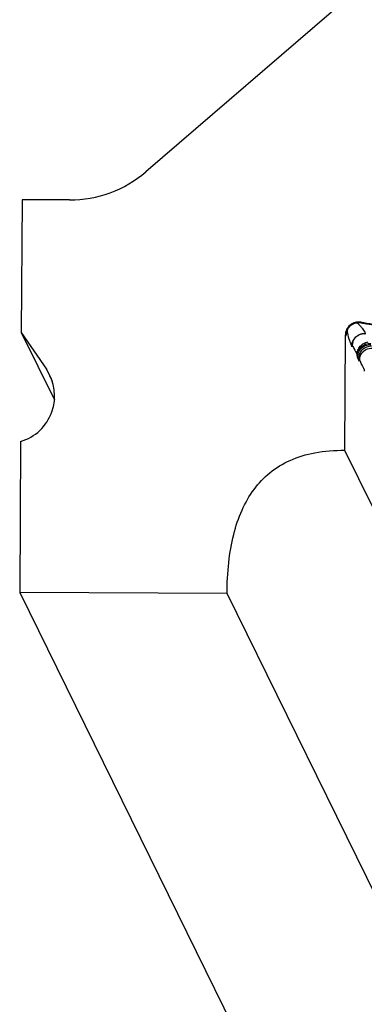
# Model space of a CAD drawing. Units: millimetres. Extents: x 0 to 297, y 0 to 210.
# Drawn here: x 179 to 186, y 106 to 125 of the extents above; entities that cross this region are included whole.
import ezdxf

# ---------------------------------------------------------------- set-up
doc = ezdxf.new("R2010")
doc.units = ezdxf.units.MM
doc.header["$LTSCALE"] = 16.335
doc.layers.get('0').update_dxf_attribs({"linetype": 'CONTINUOUS'})
doc.layers.add('DTM_AXIS', color=7, linetype='CONTINUOUS')

msp = doc.modelspace()

# ---------------------------------------------------------------- linework, layer by layer
at = {"color": 7, "linetype": 'CONTINUOUS'}
for p, q in [((187.26753, 126.94997), (181.55744, 122.03325)), ((179.1354, 121.48633), (179.11896, 118.88537)), ((180.06256, 121.48138), (179.1354, 121.48633)), ((179.11896, 118.88537), (179.76729, 117.56769)), ((179.11896, 118.88537), (179.60888, 118.1696)), ((185.4612, 118.8366), (185.44696, 116.58447)), ((179.60888, 118.1696), (179.72469, 117.93422)), ((179.1055, 116.75715), (179.08679, 113.80006)), ((185.44696, 116.58447), (207.29173, 72.18697)), ((179.08679, 113.80006), (200.93157, 69.40257)), ((183.14589, 113.77837), (179.08679, 113.80006)), ((204.99066, 69.38088), (183.14589, 113.77837))]:
    msp.add_line(p, q, dxfattribs=at)
for centre, major_axis, start_param, end_param in [((180.07714, 123.78726), (0.12745, 2.30246), -3.09213347, -2.38037241), ((178.85741, 117.64455), (0.05098, 0.92098), 3.47253192, 5.37271341)]:
    msp.add_ellipse(centre, major_axis=major_axis, ratio=0.99012888, start_param=start_param, end_param=end_param, dxfattribs=at)
for points, knots in [([(185.76222, 119.08701), (185.72596, 119.09393), (185.64926, 119.09142), (185.54782, 119.03874), (185.47818, 118.94822), (185.46144, 118.87351), (185.4612, 118.8366)], [0, 0, 0, 0, 0.24996947, 0.50001789, 0.750055, 1, 1, 1, 1]), ([(187.66213, 119.07544), (187.50711, 119.03674), (187.19296, 118.97252), (186.71191, 118.95476), (186.23408, 119.00182), (185.9192, 119.05708), (185.76222, 119.08701)], [0, 0, 0, 0, 0.25001827, 0.49995463, 0.74995554, 1, 1, 1, 1]), ([(185.4612, 118.8366), (185.46286, 118.83327), (185.4655, 118.8277), (185.47263, 118.82785), (185.47636, 118.83169), (185.47988, 118.8376), (185.48527, 118.8507), (185.48833, 118.8621), (185.49039, 118.87055)], [0, 0, 0, 0, 0.18062866, 0.23949698, 0.31579236, 0.42659786, 0.57691388, 1, 1, 1, 1]), ([(183.14589, 113.77837), (183.14718, 113.98204), (183.16632, 114.37091), (183.25885, 114.92166), (183.41962, 115.40749), (183.65579, 115.82355), (183.97495, 116.16259), (184.38469, 116.41149), (184.88634, 116.5595), (185.25201, 116.58551), (185.44696, 116.58447)], [0, 0, 0, 0, 0.147435, 0.28126431, 0.40309916, 0.51601273, 0.62488086, 0.73647725, 0.85887916, 1, 1, 1, 1])]:
    msp.add_open_spline(points, degree=3, knots=knots, dxfattribs=at)
at = {"layer": 'DTM_AXIS', "color": 7, "linetype": 'CONTINUOUS'}
for p, q in [((185.75769, 119.08055), (185.76962, 119.0786)), ((185.49721, 118.9285), (185.49719, 118.92843)), ((185.50157, 118.88179), (185.50216, 118.87922)), ((185.83174, 118.8697), (185.83804, 118.85702)), ((185.58316, 118.62879), (185.58897, 118.61613)), ((185.5962, 118.66257), (185.59623, 118.66278)), ((185.59795, 118.64034), (185.6097, 118.61607)), ((185.69854, 118.39856), (185.7154, 118.36426)), ((185.71778, 118.35943), (185.7154, 118.36426)), ((185.73226, 118.33002), (185.71778, 118.35943)), ((185.73626, 118.34847), (185.73721, 118.36995)), ((185.73713, 118.36904), (185.7371, 118.3688)), ((185.74574, 118.40714), (185.74734, 118.41204)), ((185.74734, 118.41204), (185.74914, 118.41718))]:
    msp.add_line(p, q, dxfattribs=at)
for points in [[(185.49718, 118.92838), (185.49723, 118.92858), (185.49738, 118.92907), (185.49762, 118.92983), (185.49796, 118.93087), (185.49843, 118.93224), (185.49904, 118.93393), (185.49979, 118.93594), (185.50073, 118.93833), (185.50187, 118.94109), (185.50323, 118.9442), (185.50488, 118.94778), (185.50683, 118.95179), (185.50913, 118.95623), (185.51185, 118.96119), (185.51505, 118.96666), (185.51876, 118.97257), (185.52308, 118.97899), (185.52808, 118.98589), (185.5338, 118.99318), (185.54024, 119.00075), (185.54749, 119.00856), (185.55556, 119.0165), (185.56436, 119.02436), (185.57391, 119.03207), (185.58423, 119.03956), (185.5952, 119.04667), (185.60682, 119.05335), (185.61906, 119.05952), (185.63175, 119.06505), (185.6448, 119.06989), (185.65822, 119.07402), (185.67194, 119.07738), (185.68592, 119.07996), (185.70012, 119.08174), (185.71444, 119.0827), (185.72887, 119.08282), (185.74334, 119.08211), (185.75769, 119.08055)], [(185.76962, 119.0786), (185.87492, 119.05911), (185.97389, 119.04169), (186.07073, 119.02564), (186.16557, 119.01103), (186.25881, 118.99794), (186.35045, 118.9865), (186.44048, 118.97682), (186.52925, 118.96896), (186.61676, 118.963), (186.70294, 118.95902), (186.78813, 118.95704), (186.87229, 118.95712), (186.95535, 118.9593), (187.03753, 118.9636), (187.11877, 118.96997), (187.19899, 118.97836), (187.27839, 118.98874), (187.35697, 119.00101), (187.43472, 119.01496), (187.5118, 119.03038), (187.58826, 119.04709), (187.66413, 119.06488), (187.67968, 119.06866)], [(185.61005, 118.71201), (185.61256, 118.71799), (185.61537, 118.72421), (185.61847, 118.73061), (185.62188, 118.73715), (185.62562, 118.74383), (185.62968, 118.75061), (185.63409, 118.75745), (185.63884, 118.76435), (185.64394, 118.77123), (185.64938, 118.77808), (185.65518, 118.78488), (185.66132, 118.79158), (185.6678, 118.79815), (185.67463, 118.80458), (185.68181, 118.81085), (185.68935, 118.81694), (185.69723, 118.82283), (185.70544, 118.82848), (185.71396, 118.83386), (185.7228, 118.83895), (185.73192, 118.84374), (185.7413, 118.84818), (185.75095, 118.85226), (185.76089, 118.85598)], [(185.76089, 118.85598), (185.77111, 118.85931), (185.7816, 118.86223), (185.79234, 118.86472), (185.80332, 118.86676), (185.81452, 118.86834), (185.82591, 118.86942), (185.83746, 118.86999), (185.84916, 118.87002), (185.86095, 118.86949)], [(185.59623, 118.66275), (185.59632, 118.66341), (185.59647, 118.66439), (185.59669, 118.66574), (185.59699, 118.66746), (185.59738, 118.66954), (185.59788, 118.67206), (185.59851, 118.675), (185.59927, 118.67835)], [(185.59927, 118.67835), (185.6002, 118.68211), (185.60132, 118.68631), (185.60264, 118.69089)], [(185.60264, 118.69089), (185.60416, 118.69577), (185.60588, 118.70091), (185.60784, 118.70632), (185.61005, 118.71201)], [(185.75337, 118.42804), (185.75581, 118.4337), (185.75848, 118.43949), (185.76137, 118.44536), (185.76449, 118.45128), (185.76783, 118.45726), (185.77139, 118.46323), (185.77516, 118.46919), (185.77916, 118.47513), (185.78338, 118.48104), (185.78783, 118.48691), (185.79251, 118.49272), (185.79742, 118.49847), (185.80257, 118.50415), (185.80796, 118.50973), (185.81359, 118.51521), (185.81945, 118.52057), (185.82556, 118.52581), (185.8319, 118.5309), (185.83847, 118.53585)], [(185.73708, 118.36852), (185.73711, 118.36882), (185.73718, 118.36942), (185.7373, 118.37032), (185.73747, 118.37157), (185.73771, 118.37319), (185.73802, 118.37515), (185.73842, 118.37747), (185.73891, 118.38015), (185.7395, 118.38316), (185.74021, 118.38648), (185.74103, 118.39006), (185.74198, 118.39393), (185.74307, 118.39807)], [(185.74307, 118.39807), (185.74432, 118.40248), (185.74574, 118.40714)], [(185.74914, 118.41718), (185.75115, 118.42253), (185.75337, 118.42804)]]:
    msp.add_lwpolyline(points, dxfattribs=at)
for centre, radius, start, end in [((185.39459, 118.69379), 0.4836, 45.800086, 52.986613), ((185.74832, 118.86945), 0.25793, 166.291009, 179.755093), ((185.75853, 118.87728), 0.2564, 156.119621, 158.406551), ((185.37529, 118.6736), 0.51153, 37.529751, 45.827358), ((185.8576, 118.63842), 0.25966, 166.025607, 179.578055), ((185.84535, 118.6284), 0.25148, 172.189107, 179.875055), ((185.94349, 118.33007), 0.20805, 174.188396, 174.926925), ((185.99591, 118.35741), 0.25741, 173.399834, 179.62147)]:
    msp.add_arc(centre, radius, start, end, dxfattribs=at)
for points, knots in [([(185.49039, 118.87055), (185.49123, 118.87401), (185.49245, 118.87871), (185.49449, 118.88427), (185.49577, 118.88677), (185.49724, 118.8886), (185.49939, 118.88798), (185.50051, 118.88528), (185.50122, 118.88319), (185.50157, 118.88179)], [0, 0, 0, 0, 0.38576729, 0.52973837, 0.63528887, 0.70224108, 0.75352789, 0.84352234, 1, 1, 1, 1]), ([(185.50216, 118.87922), (185.51271, 118.82835), (185.53414, 118.74271), (185.56827, 118.66151), (185.58316, 118.62879)], [0, 0, 0, 0, 0.59104947, 1, 1, 1, 1]), ([(185.6252, 118.7464), (185.64135, 118.7736), (185.68413, 118.8223), (185.74184, 118.85189), (185.77209, 118.86075)], [0, 0, 0, 0, 0.50089379, 1, 1, 1, 1]), ([(185.78095, 118.98521), (185.78886, 118.97493), (185.81495, 118.9382), (185.83736, 118.89904), (185.85249, 118.87078)], [0, 0, 0, 0, 0.28797343, 1, 1, 1, 1]), ([(185.69282, 118.45195), (185.69301, 118.48195), (185.70403, 118.54242), (185.75063, 118.62156), (185.82172, 118.67982), (185.88002, 118.69962), (185.90971, 118.70405)], [0, 0, 0, 0, 0.24989631, 0.49989104, 0.74994389, 1, 1, 1, 1]), ([(185.69488, 118.43256), (185.6953, 118.46464), (185.71009, 118.5299), (185.76981, 118.6107), (185.85699, 118.66317), (185.92475, 118.67401), (185.95827, 118.673)], [0, 0, 0, 0, 0.24419519, 0.49224713, 0.74485667, 1, 1, 1, 1]), ([(185.58897, 118.61613), (185.5892, 118.61563), (185.59046, 118.61421), (185.59192, 118.61805), (185.59282, 118.62201), (185.59353, 118.62641), (185.59387, 118.62894)], [0, 0, 0, 0, 0.10234133, 0.23500653, 0.52858352, 1, 1, 1, 1]), ([(185.59387, 118.62894), (185.59433, 118.63226), (185.5938, 118.6347), (185.59693, 118.64162), (185.59756, 118.64094)], [0, 0, 0, 0, 0.78228017, 1, 1, 1, 1]), ([(185.6097, 118.61607), (185.61654, 118.6021), (185.64389, 118.54721), (185.67218, 118.4928), (185.69282, 118.45195)], [0, 0, 0, 0, 0.25366494, 1, 1, 1, 1]), ([(185.69854, 118.3982), (185.69875, 118.43186), (185.71263, 118.49977), (185.77067, 118.58518), (185.85686, 118.64157), (185.92471, 118.65374), (185.95806, 118.65301)], [0, 0, 0, 0, 0.25112407, 0.50163199, 0.75118075, 1, 1, 1, 1]), ([(185.97444, 118.61918), (185.94097, 118.61986), (185.873, 118.60744), (185.78695, 118.55077), (185.72937, 118.46541), (185.71562, 118.39784), (185.7154, 118.36438)], [0, 0, 0, 0, 0.25003334, 0.50007043, 0.75006379, 1, 1, 1, 1]), ([(185.76779, 118.45879), (185.79031, 118.49713), (185.85666, 118.563), (185.94754, 118.58543), (185.99179, 118.58445)], [0, 0, 0, 0, 0.50113546, 1, 1, 1, 1]), ([(185.69282, 118.45195), (185.69374, 118.45014), (185.69388, 118.44337), (185.69463, 118.43704), (185.69488, 118.43256)], [0, 0, 0, 0, 0.31079171, 1, 1, 1, 1]), ([(185.69488, 118.43256), (185.69532, 118.42462), (185.69663, 118.41339), (185.69693, 118.4014), (185.69854, 118.3982)], [0, 0, 0, 0, 0.68948734, 1, 1, 1, 1]), ([(185.73626, 118.34847), (185.73597, 118.34523), (185.73536, 118.33995), (185.73471, 118.33365), (185.73376, 118.33082), (185.73355, 118.32904), (185.73241, 118.32935), (185.73226, 118.32967)], [0, 0, 0, 0, 0.47648944, 0.7925656, 0.89047057, 0.94936428, 1, 1, 1, 1]), ([(185.7385, 118.35911), (185.73792, 118.36033), (185.73671, 118.35408), (185.73665, 118.35254), (185.73651, 118.35114)], [0, 0, 0, 0, 0.48733019, 1, 1, 1, 1]), ([(185.83332, 118.16197), (185.82528, 118.17787), (185.79303, 118.24328), (185.76232, 118.30943), (185.7385, 118.35911)], [0, 0, 0, 0, 0.244417, 1, 1, 1, 1]), ([(185.83715, 118.13449), (185.83666, 118.14068), (185.83551, 118.14972), (185.8347, 118.15924), (185.83332, 118.16197)], [0, 0, 0, 0, 0.6701355, 1, 1, 1, 1])]:
    msp.add_open_spline(points, degree=3, knots=knots, dxfattribs=at)
for points in [[(185.50217, 118.87922), (185.50242, 118.9106), (185.50858, 118.94246), (185.52013, 118.97164)], [(185.77209, 118.86075), (185.79801, 118.86834), (185.8255, 118.8718), (185.85249, 118.87078)], [(185.589, 118.61614), (185.5893, 118.6612), (185.60219, 118.70765), (185.6252, 118.7464)], [(185.73226, 118.32967), (185.73254, 118.37431), (185.74517, 118.42031), (185.76779, 118.45879)]]:
    msp.add_open_spline(points, degree=3, dxfattribs=at)

doc.saveas('drawing.dxf')
